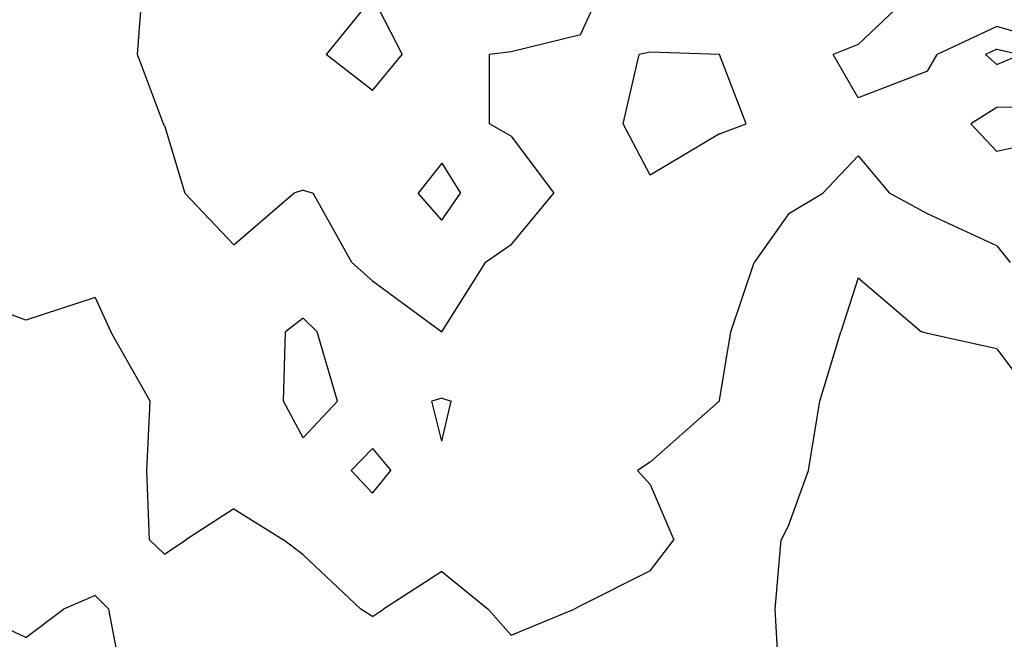
# Model space of a CAD drawing. Extents: x 1662863 to 1685265, y 237543 to 251615.
# Drawn here: x 1673277 to 1673774, y 241275 to 241587 of the extents above; entities that cross this region are included whole.
import ezdxf

# ---------------------------------------------------------------- set-up
doc = ezdxf.new("R2010")
doc.units = 0
doc.header["$LTSCALE"] = 200
doc.header["$MEASUREMENT"] = 0
for name, color, linetype in [('1085.000000', 15, 'CONTINUOUS'), ('1086.000000', 13, 'CONTINUOUS'), ('1087.000000', 11, 'CONTINUOUS'), ('1088.000000', 246, 'CONTINUOUS')]:
    doc.layers.add(name, color=color, linetype=linetype)

msp = doc.modelspace()

# ---------------------------------------------------------------- linework, layer by layer
at = {"layer": '1085.000000'}
for p, q in [((1673455, 241598.93, 1085), (1673431.52, 241570, 1085)), ((1673455, 241598.93, 1085), (1673469.97, 241570, 1085)), ((1673455, 241551.71, 1085), (1673431.52, 241570, 1085)), ((1673455, 241551.71, 1085), (1673469.97, 241570, 1085))]:
    msp.add_line(p, q, dxfattribs=at)
at = {"layer": '1086.000000'}
for p, q in [((1673336.32, 241570, 1086), (1673338.99, 241605, 1086)), ((1673560, 241579.85, 1086), (1673571.21, 241605, 1086)), ((1673560, 241579.85, 1086), (1673525, 241571.29, 1086)), ((1673349.45, 241535, 1086), (1673336.32, 241570, 1086)), ((1673514, 241535, 1086), (1673514.06, 241570, 1086)), ((1673525, 241571.29, 1086), (1673514.06, 241570, 1086)), ((1673581.53, 241535, 1086), (1673589.6, 241570, 1086)), ((1673595, 241571.14, 1086), (1673589.6, 241570, 1086)), ((1673630, 241570, 1086), (1673595, 241571.14, 1086)), ((1673630, 241570, 1086), (1673630, 241570, 1086)), ((1673643.55, 241535, 1086), (1673630, 241570, 1086)), ((1673770, 241572.68, 1086), (1673764.24, 241570, 1086)), ((1673770, 241564.87, 1086), (1673764.24, 241570, 1086)), ((1673770, 241572.68, 1086), (1673782.01, 241570, 1086)), ((1673770, 241564.87, 1086), (1673782.01, 241570, 1086)), ((1673350, 241534.1, 1086), (1673349.45, 241535, 1086)), ((1673525, 241528.74, 1086), (1673514, 241535, 1086)), ((1673595, 241509.1, 1086), (1673581.53, 241535, 1086)), ((1673630, 241529.82, 1086), (1673643.55, 241535, 1086)), ((1673350, 241534.1, 1086), (1673360.22, 241500, 1086)), ((1673630, 241529.82, 1086), (1673595, 241509.1, 1086)), ((1673525, 241528.74, 1086), (1673546.4, 241500, 1086)), ((1673490, 241515.12, 1086), (1673478.02, 241500, 1086)), ((1673490, 241515.12, 1086), (1673499.29, 241500, 1086)), ((1673385, 241473.83, 1086), (1673360.22, 241500, 1086)), ((1673385, 241473.83, 1086), (1673415.3, 241500, 1086)), ((1673420, 241501.47, 1086), (1673415.3, 241500, 1086)), ((1673420, 241501.47, 1086), (1673425.05, 241500, 1086)), ((1673444.51, 241465, 1086), (1673425.05, 241500, 1086)), ((1673490, 241486.38, 1086), (1673478.02, 241500, 1086)), ((1673490, 241486.38, 1086), (1673499.29, 241500, 1086)), ((1673525, 241473.78, 1086), (1673546.4, 241500, 1086)), ((1673525, 241473.78, 1086), (1673512, 241465, 1086)), ((1673455, 241455.6, 1086), (1673444.51, 241465, 1086)), ((1673490.02, 241430, 1086), (1673512, 241465, 1086)), ((1673455, 241455.6, 1086), (1673489.96, 241430, 1086)), ((1673490, 241429.99, 1086), (1673489.96, 241430, 1086)), ((1673490, 241429.99, 1086), (1673490.02, 241430, 1086)), ((1673455, 241371.08, 1086), (1673444.25, 241360, 1086)), ((1673455, 241371.08, 1086), (1673464.2, 241360, 1086)), ((1673455, 241348.48, 1086), (1673444.25, 241360, 1086)), ((1673455, 241348.48, 1086), (1673464.2, 241360, 1086))]:
    msp.add_line(p, q, dxfattribs=at)
at = {"layer": '1087.000000'}
for p, q in [((1673700, 241575.03, 1087), (1673731.62, 241605, 1087)), ((1673770, 241584.03, 1087), (1673739.86, 241570, 1087)), ((1673805, 241573.84, 1087), (1673770, 241584.03, 1087)), ((1673700, 241575.03, 1087), (1673687.44, 241570, 1087)), ((1673700, 241547.99, 1087), (1673687.44, 241570, 1087)), ((1673735, 241561.54, 1087), (1673739.86, 241570, 1087)), ((1673735, 241561.54, 1087), (1673700, 241547.99, 1087)), ((1673770, 241543.17, 1087), (1673756.85, 241535, 1087)), ((1673805, 241543.61, 1087), (1673770, 241543.17, 1087)), ((1673770, 241520.99, 1087), (1673756.85, 241535, 1087)), ((1673805, 241528.77, 1087), (1673770, 241520.99, 1087)), ((1673700, 241518.73, 1087), (1673682.24, 241500, 1087)), ((1673700, 241518.73, 1087), (1673715.86, 241500, 1087)), ((1673665, 241489.63, 1087), (1673682.24, 241500, 1087)), ((1673735, 241489.51, 1087), (1673715.86, 241500, 1087)), ((1673665, 241489.63, 1087), (1673647.61, 241465, 1087)), ((1673770, 241473.28, 1087), (1673735, 241489.51, 1087)), ((1673770, 241473.28, 1087), (1673776.75, 241465, 1087)), ((1673635.77, 241430, 1087), (1673647.61, 241465, 1087)), ((1673280, 241435.79, 1087), (1673245, 241448.95, 1087)), ((1673315, 241447.31, 1087), (1673280, 241435.79, 1087)), ((1673315, 241447.31, 1087), (1673323, 241430, 1087)), ((1673420, 241436.76, 1087), (1673411.04, 241430, 1087)), ((1673420, 241436.76, 1087), (1673426.98, 241430, 1087)), ((1673342.82, 241395, 1087), (1673323, 241430, 1087)), ((1673410.1, 241395, 1087), (1673411.04, 241430, 1087)), ((1673437.3, 241395, 1087), (1673426.98, 241430, 1087)), ((1673630, 241395.23, 1087), (1673635.77, 241430, 1087)), ((1673490, 241396.44, 1087), (1673484.94, 241395, 1087)), ((1673490, 241396.44, 1087), (1673494.63, 241395, 1087)), ((1673341.17, 241360, 1087), (1673342.82, 241395, 1087)), ((1673420, 241376.45, 1087), (1673410.1, 241395, 1087)), ((1673420, 241376.45, 1087), (1673437.3, 241395, 1087)), ((1673490, 241374.8, 1087), (1673484.94, 241395, 1087)), ((1673490, 241374.8, 1087), (1673494.63, 241395, 1087)), ((1673595, 241364.23, 1087), (1673629.95, 241395, 1087)), ((1673630, 241395.23, 1087), (1673629.95, 241395, 1087)), ((1673595, 241364.23, 1087), (1673588.71, 241360, 1087)), ((1673342.51, 241325, 1087), (1673341.17, 241360, 1087)), ((1673595, 241352.91, 1087), (1673588.71, 241360, 1087)), ((1673595, 241352.91, 1087), (1673607.09, 241325, 1087)), ((1673385, 241340.57, 1087), (1673360.78, 241325, 1087)), ((1673385, 241340.57, 1087), (1673409.97, 241325, 1087)), ((1673350, 241317.65, 1087), (1673342.51, 241325, 1087)), ((1673350, 241317.65, 1087), (1673360.78, 241325, 1087)), ((1673420, 241317.44, 1087), (1673409.97, 241325, 1087)), ((1673595, 241309.33, 1087), (1673607.09, 241325, 1087)), ((1673420, 241317.44, 1087), (1673449.06, 241290, 1087)), ((1673490, 241308.9, 1087), (1673460.44, 241290, 1087)), ((1673490, 241308.9, 1087), (1673513.31, 241290, 1087)), ((1673595, 241309.33, 1087), (1673560, 241291.56, 1087)), ((1673560, 241291.56, 1087), (1673556.67, 241290, 1087)), ((1673455, 241286.17, 1087), (1673449.06, 241290, 1087)), ((1673455, 241286.17, 1087), (1673460.44, 241290, 1087)), ((1673525, 241276.75, 1087), (1673513.31, 241290, 1087)), ((1673525, 241276.75, 1087), (1673556.67, 241290, 1087))]:
    msp.add_line(p, q, dxfattribs=at)
at = {"layer": '1088.000000'}
for p, q in [((1673700, 241457.18, 1088), (1673691.25, 241430, 1088)), ((1673700, 241457.18, 1088), (1673732.04, 241430, 1088)), ((1673680.71, 241395, 1088), (1673691.25, 241430, 1088)), ((1673735, 241429.08, 1088), (1673732.04, 241430, 1088)), ((1673770, 241421.38, 1088), (1673735, 241429.08, 1088)), ((1673770, 241421.38, 1088), (1673789.63, 241395, 1088)), ((1673674.91, 241360, 1088), (1673680.71, 241395, 1088)), ((1673665, 241332.45, 1088), (1673674.91, 241360, 1088)), ((1673665, 241332.45, 1088), (1673661.11, 241325, 1088)), ((1673658.09, 241290, 1088), (1673661.11, 241325, 1088)), ((1673315, 241296.85, 1088), (1673298.96, 241290, 1088)), ((1673315, 241296.85, 1088), (1673321.96, 241290, 1088)), ((1673280, 241275.59, 1088), (1673249.56, 241290, 1088)), ((1673280, 241275.59, 1088), (1673298.96, 241290, 1088)), ((1673328.46, 241255, 1088), (1673321.96, 241290, 1088)), ((1673660.27, 241255, 1088), (1673658.09, 241290, 1088))]:
    msp.add_line(p, q, dxfattribs=at)

doc.saveas('drawing.dxf')
